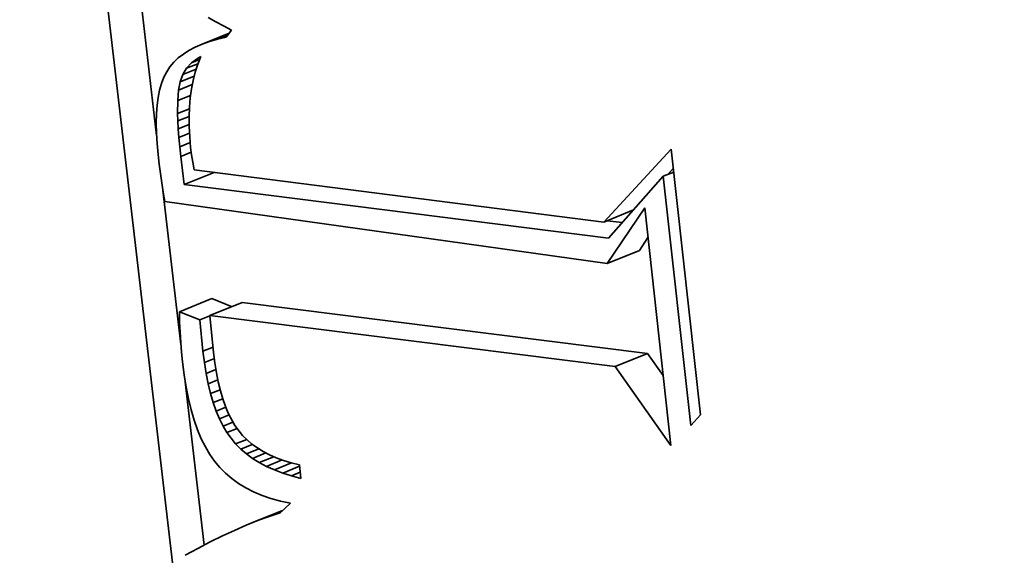
# Model space of a CAD drawing. Extents: x 0 to 10.8, y 0 to 8.3.
# Drawn here: x 10.1 to 10.2, y 4.9 to 5 of the extents above; entities that cross this region are included whole.
import ezdxf

# ---------------------------------------------------------------- set-up
doc = ezdxf.new("R2010")
doc.units = 0
doc.header["$MEASUREMENT"] = 0
doc.layers.get('0').update_dxf_attribs({"lineweight": 13})

msp = doc.modelspace()

# ---------------------------------------------------------------- linework, layer by layer
at = {"color": 7, "lineweight": 35, "ltscale": 0.00077625}
msp.add_line((10.133667, 4.923189), (10.130077, 4.954031), dxfattribs=at)
at = {"color": 7, "lineweight": 35, "ltscale": 0.000208647}
msp.add_line((10.132882, 4.944312), (10.131917, 4.952602), dxfattribs=at)
at = {"color": 7, "lineweight": 35, "ltscale": 1.06268e-05}
msp.add_line((10.135435, 4.950146), (10.135807, 4.94994), dxfattribs=at)
at = {"color": 7, "lineweight": 35, "ltscale": 1.08876e-05}
msp.add_line((10.135807, 4.94994), (10.136191, 4.949736), dxfattribs=at)
at = {"color": 7, "lineweight": 35, "ltscale": 1.11676e-05}
msp.add_line((10.136191, 4.949736), (10.136589, 4.949532), dxfattribs=at)
at = {"color": 7, "lineweight": 35, "ltscale": 3.62577e-05}
msp.add_line((10.135134, 4.948838), (10.136478, 4.949384), dxfattribs=at)
at = {"color": 7, "lineweight": 35, "ltscale": 2.57744e-05}
msp.add_line((10.135503, 4.948969), (10.136458, 4.949357), dxfattribs=at)
at = {"color": 7, "lineweight": 35, "ltscale": 1.36924e-05}
msp.add_line((10.135901, 4.949085), (10.136409, 4.949291), dxfattribs=at)
at = {"color": 7, "lineweight": 35, "ltscale": 1.08477e-05}
msp.add_line((10.136589, 4.949532), (10.136329, 4.949185), dxfattribs=at)
at = {"color": 7, "lineweight": 35, "ltscale": 9.25294e-06}
msp.add_line((10.135134, 4.948838), (10.134795, 4.94869), dxfattribs=at)
at = {"color": 7, "lineweight": 35, "ltscale": 9.79091e-06}
msp.add_line((10.135503, 4.948969), (10.135134, 4.948838), dxfattribs=at)
at = {"color": 7, "lineweight": 35, "ltscale": 1.03732e-05}
msp.add_line((10.135901, 4.949085), (10.135503, 4.948969), dxfattribs=at)
at = {"color": 7, "lineweight": 35, "ltscale": 1.09796e-05}
msp.add_line((10.136329, 4.949185), (10.135901, 4.949085), dxfattribs=at)
at = {"color": 7, "lineweight": 35, "ltscale": 7.95306e-06}
msp.add_line((10.134205, 4.948346), (10.133955, 4.94815), dxfattribs=at)
at = {"color": 7, "lineweight": 35, "ltscale": 8.32814e-06}
msp.add_line((10.134485, 4.948526), (10.134205, 4.948346), dxfattribs=at)
at = {"color": 7, "lineweight": 35, "ltscale": 8.75475e-06}
msp.add_line((10.134795, 4.94869), (10.134485, 4.948526), dxfattribs=at)
at = {"color": 7, "lineweight": 35, "ltscale": 4.79425e-06}
msp.add_line((10.134898, 4.948132), (10.135064, 4.948228), dxfattribs=at)
at = {"color": 7, "lineweight": 35, "ltscale": 1.01548e-05}
msp.add_line((10.135064, 4.948228), (10.134917, 4.947849), dxfattribs=at)
at = {"color": 7, "lineweight": 35, "ltscale": 7.45044e-06}
msp.add_line((10.133734, 4.947937), (10.133542, 4.947708), dxfattribs=at)
at = {"color": 7, "lineweight": 35, "ltscale": 7.66773e-06}
msp.add_line((10.133955, 4.94815), (10.133734, 4.947937), dxfattribs=at)
at = {"color": 7, "lineweight": 35, "ltscale": 8.97746e-06}
msp.add_line((10.134367, 4.94764), (10.134605, 4.947909), dxfattribs=at)
at = {"color": 7, "lineweight": 35, "ltscale": 1.50334e-05}
msp.add_line((10.134367, 4.94764), (10.134924, 4.947867), dxfattribs=at)
at = {"color": 7, "lineweight": 35, "ltscale": 9.20548e-06}
msp.add_line((10.134605, 4.947909), (10.134898, 4.948132), dxfattribs=at)
at = {"color": 7, "lineweight": 35, "ltscale": 1.07217e-05}
msp.add_line((10.134605, 4.947909), (10.135003, 4.94807), dxfattribs=at)
at = {"color": 7, "lineweight": 35, "ltscale": 1.03547e-05}
msp.add_line((10.134917, 4.947849), (10.134792, 4.947455), dxfattribs=at)
at = {"color": 7, "lineweight": 35, "ltscale": 4.13983e-06}
msp.add_line((10.134898, 4.948132), (10.135051, 4.948195), dxfattribs=at)
at = {"color": 7, "lineweight": 35, "ltscale": 7.52963e-06}
msp.add_line((10.133381, 4.947463), (10.133244, 4.947195), dxfattribs=at)
at = {"color": 7, "lineweight": 35, "ltscale": 7.33651e-06}
msp.add_line((10.133542, 4.947708), (10.133381, 4.947463), dxfattribs=at)
at = {"color": 7, "lineweight": 35, "ltscale": 9.51684e-06}
msp.add_line((10.134049, 4.946971), (10.134181, 4.947328), dxfattribs=at)
at = {"color": 7, "lineweight": 35, "ltscale": 1.86678e-05}
msp.add_line((10.134049, 4.946971), (10.134741, 4.947252), dxfattribs=at)
at = {"color": 7, "lineweight": 35, "ltscale": 9.08181e-06}
msp.add_line((10.134181, 4.947328), (10.134367, 4.94764), dxfattribs=at)
at = {"color": 7, "lineweight": 35, "ltscale": 1.76759e-05}
msp.add_line((10.134181, 4.947328), (10.134836, 4.947594), dxfattribs=at)
at = {"color": 7, "lineweight": 35, "ltscale": 1.05853e-05}
msp.add_line((10.134792, 4.947455), (10.134688, 4.947044), dxfattribs=at)
at = {"color": 7, "lineweight": 35, "ltscale": 8.60862e-06}
msp.add_line((10.133129, 4.946895), (10.133034, 4.946564), dxfattribs=at)
at = {"color": 7, "lineweight": 35, "ltscale": 8.03529e-06}
msp.add_line((10.133244, 4.947195), (10.133129, 4.946895), dxfattribs=at)
at = {"color": 7, "lineweight": 35, "ltscale": 1.04528e-05}
msp.add_line((10.133968, 4.946561), (10.134049, 4.946971), dxfattribs=at)
at = {"color": 7, "lineweight": 35, "ltscale": 1.83576e-05}
msp.add_line((10.133968, 4.946561), (10.134648, 4.946837), dxfattribs=at)
at = {"color": 7, "lineweight": 35, "ltscale": 1.08606e-05}
msp.add_line((10.134688, 4.947044), (10.134606, 4.946617), dxfattribs=at)
at = {"color": 7, "lineweight": 35, "ltscale": 9.24922e-06}
msp.add_line((10.133034, 4.946564), (10.13296, 4.946201), dxfattribs=at)
at = {"color": 7, "lineweight": 35, "ltscale": 1.30503e-05}
msp.add_line((10.133926, 4.946041), (10.133968, 4.946561), dxfattribs=at)
at = {"color": 7, "lineweight": 35, "ltscale": 1.71558e-05}
msp.add_line((10.133926, 4.946041), (10.134562, 4.946299), dxfattribs=at)
at = {"color": 7, "lineweight": 35, "ltscale": 1.1161e-05}
msp.add_line((10.134606, 4.946617), (10.134545, 4.946175), dxfattribs=at)
at = {"color": 7, "lineweight": 35, "ltscale": 1.0659e-05}
msp.add_line((10.132908, 4.945808), (10.132876, 4.945383), dxfattribs=at)
at = {"color": 7, "lineweight": 35, "ltscale": 9.93039e-06}
msp.add_line((10.13296, 4.946201), (10.132908, 4.945808), dxfattribs=at)
at = {"color": 7, "lineweight": 35, "ltscale": 1.5996e-05}
msp.add_line((10.133923, 4.945401), (10.133926, 4.946041), dxfattribs=at)
at = {"color": 7, "lineweight": 35, "ltscale": 1.15013e-05}
msp.add_line((10.134545, 4.946175), (10.134506, 4.945717), dxfattribs=at)
at = {"color": 7, "lineweight": 35, "ltscale": 1.14109e-05}
msp.add_line((10.132876, 4.945383), (10.132865, 4.944926), dxfattribs=at)
at = {"color": 7, "lineweight": 35, "ltscale": 1.56591e-05}
msp.add_line((10.133923, 4.945401), (10.134503, 4.945637), dxfattribs=at)
at = {"color": 7, "lineweight": 35, "ltscale": 9.12908e-06}
msp.add_line((10.133935, 4.945036), (10.133923, 4.945401), dxfattribs=at)
at = {"color": 7, "lineweight": 35, "ltscale": 1.18617e-05}
msp.add_line((10.134506, 4.945717), (10.134489, 4.945243), dxfattribs=at)
at = {"color": 7, "lineweight": 35, "ltscale": 1.21978e-05}
msp.add_line((10.132865, 4.944926), (10.132875, 4.944438), dxfattribs=at)
at = {"color": 7, "lineweight": 35, "ltscale": 1.49579e-05}
msp.add_line((10.133935, 4.945036), (10.134489, 4.945261), dxfattribs=at)
at = {"color": 7, "lineweight": 35, "ltscale": 9.87275e-06}
msp.add_line((10.133957, 4.944642), (10.133935, 4.945036), dxfattribs=at)
at = {"color": 7, "lineweight": 35, "ltscale": 1.44403e-05}
msp.add_line((10.133957, 4.944642), (10.134492, 4.944859), dxfattribs=at)
at = {"color": 7, "lineweight": 35, "ltscale": 1.22477e-05}
msp.add_line((10.134489, 4.945243), (10.134493, 4.944753), dxfattribs=at)
at = {"color": 7, "lineweight": 35, "ltscale": 1.29947e-05}
msp.add_line((10.132875, 4.944438), (10.132905, 4.94392), dxfattribs=at)
at = {"color": 7, "lineweight": 35, "ltscale": 1.0637e-05}
msp.add_line((10.133988, 4.944217), (10.133957, 4.944642), dxfattribs=at)
at = {"color": 7, "lineweight": 35, "ltscale": 1.40653e-05}
msp.add_line((10.133988, 4.944217), (10.134509, 4.944429), dxfattribs=at)
at = {"color": 7, "lineweight": 35, "ltscale": 1.26737e-05}
msp.add_line((10.134493, 4.944753), (10.134519, 4.944246), dxfattribs=at)
at = {"color": 7, "lineweight": 35, "ltscale": 1.38113e-05}
msp.add_line((10.132905, 4.94392), (10.132957, 4.94337), dxfattribs=at)
at = {"color": 7, "lineweight": 35, "ltscale": 1.14057e-05}
msp.add_line((10.134029, 4.943763), (10.133988, 4.944217), dxfattribs=at)
at = {"color": 7, "lineweight": 35, "ltscale": 1.38858e-05}
msp.add_line((10.134029, 4.943763), (10.134544, 4.943972), dxfattribs=at)
at = {"color": 7, "lineweight": 35, "ltscale": 1.30966e-05}
msp.add_line((10.134519, 4.944246), (10.134566, 4.943725), dxfattribs=at)
at = {"color": 7, "lineweight": 35, "ltscale": 1.16658e-05}
msp.add_line((10.132957, 4.94337), (10.133011, 4.942906), dxfattribs=at)
at = {"color": 7, "lineweight": 35, "ltscale": 1.21648e-05}
msp.add_line((10.134079, 4.943279), (10.134029, 4.943763), dxfattribs=at)
at = {"color": 7, "lineweight": 35, "ltscale": 1.3943e-05}
msp.add_line((10.134079, 4.943279), (10.134596, 4.943489), dxfattribs=at)
at = {"color": 7, "lineweight": 35, "ltscale": 9.07773e-06}
msp.add_line((10.134566, 4.943725), (10.134611, 4.943364), dxfattribs=at)
at = {"color": 7, "lineweight": 35, "ltscale": 9.3806e-06}
msp.add_line((10.134611, 4.943364), (10.134668, 4.942994), dxfattribs=at)
at = {"color": 7, "lineweight": 35, "ltscale": 0.00012294}
msp.add_line((10.154989, 4.940035), (10.158325, 4.943648), dxfattribs=at)
at = {"color": 7, "lineweight": 35, "ltscale": 0.000330589}
msp.add_line((10.158325, 4.943648), (10.15977, 4.930504), dxfattribs=at)
at = {"color": 7, "lineweight": 35, "ltscale": 1.17056e-05}
msp.add_line((10.133011, 4.942906), (10.133072, 4.942442), dxfattribs=at)
at = {"color": 7, "lineweight": 35, "ltscale": 3.5059e-05}
msp.add_line((10.134252, 4.941887), (10.134079, 4.943279), dxfattribs=at)
at = {"color": 7, "lineweight": 35, "ltscale": 9.69209e-06}
msp.add_line((10.134668, 4.942994), (10.134737, 4.942612), dxfattribs=at)
at = {"color": 7, "lineweight": 35, "ltscale": 1.17457e-05}
msp.add_line((10.133072, 4.942442), (10.133139, 4.941977), dxfattribs=at)
at = {"color": 7, "lineweight": 35, "ltscale": 3.97899e-05}
msp.add_line((10.134252, 4.941887), (10.135726, 4.942486), dxfattribs=at)
at = {"color": 7, "lineweight": 35, "ltscale": 0.00051038}
msp.add_line((10.134737, 4.942612), (10.154989, 4.940035), dxfattribs=at)
at = {"color": 7, "lineweight": 35, "ltscale": 1.38498e-05}
msp.add_line((10.157936, 4.942302), (10.15845, 4.94251), dxfattribs=at)
at = {"color": 7, "lineweight": 35, "ltscale": 9.73007e-06}
msp.add_line((10.158167, 4.942395), (10.158431, 4.942681), dxfattribs=at)
at = {"color": 7, "lineweight": 35, "ltscale": 1.17915e-05}
msp.add_line((10.133139, 4.941977), (10.133212, 4.941511), dxfattribs=at)
at = {"color": 7, "lineweight": 35, "ltscale": 0.000102031}
msp.add_line((10.157936, 4.942302), (10.155234, 4.939243), dxfattribs=at)
at = {"color": 7, "lineweight": 35, "ltscale": 0.00030989}
msp.add_line((10.159291, 4.929981), (10.157936, 4.942302), dxfattribs=at)
at = {"color": 7, "lineweight": 35, "ltscale": 0.000192064}
msp.add_line((10.134085, 4.933978), (10.133197, 4.941609), dxfattribs=at)
at = {"color": 7, "lineweight": 35, "ltscale": 1.18376e-05}
msp.add_line((10.133212, 4.941511), (10.133292, 4.941044), dxfattribs=at)
at = {"color": 7, "lineweight": 35, "ltscale": 0.00052871}
msp.add_line((10.155234, 4.939243), (10.134252, 4.941887), dxfattribs=at)
at = {"color": 7, "lineweight": 35, "ltscale": 0.000551875}
msp.add_line((10.133292, 4.941044), (10.155154, 4.937985), dxfattribs=at)
at = {"color": 7, "lineweight": 35, "ltscale": 3.97809e-05}
msp.add_line((10.154989, 4.940035), (10.156463, 4.940634), dxfattribs=at)
at = {"color": 7, "lineweight": 35, "ltscale": 8.31945e-05}
msp.add_line((10.155154, 4.937985), (10.157016, 4.940744), dxfattribs=at)
at = {"color": 7, "lineweight": 35, "ltscale": 0.000295651}
msp.add_line((10.157016, 4.940744), (10.158308, 4.928989), dxfattribs=at)
at = {"color": 7, "lineweight": 35, "ltscale": 1.89861e-05}
msp.add_line((10.15591, 4.940009), (10.155157, 4.940104), dxfattribs=at)
at = {"color": 7, "lineweight": 35, "ltscale": 1.90218e-05}
msp.add_line((10.156753, 4.938634), (10.157178, 4.939265), dxfattribs=at)
at = {"color": 7, "lineweight": 35, "ltscale": 4.31277e-05}
for p, q in [((10.155154, 4.937985), (10.156753, 4.938634)), ((10.13401, 4.935601), (10.135608, 4.93625)), ((10.13552, 4.935411), (10.137118, 4.93606)), ((10.155556, 4.932886), (10.157154, 4.933535)), ((10.137309, 4.925041), (10.138907, 4.92569))]:
    msp.add_line(p, q, dxfattribs=at)
at = {"color": 7, "lineweight": 35, "ltscale": 2.74046e-05}
for p, q in [((10.136626, 4.935843), (10.135608, 4.93625)), ((10.135028, 4.935194), (10.13401, 4.935601))]:
    msp.add_line(p, q, dxfattribs=at)
at = {"color": 7, "lineweight": 35, "ltscale": 0.000504855}
for p, q in [((10.157154, 4.933535), (10.137118, 4.93606)), ((10.155556, 4.932886), (10.13552, 4.935411))]:
    msp.add_line(p, q, dxfattribs=at)
at = {"color": 7, "lineweight": 35, "ltscale": 1.28525e-05}
msp.add_line((10.13401, 4.935601), (10.134023, 4.935087), dxfattribs=at)
at = {"color": 7, "lineweight": 35, "ltscale": 1.26413e-05}
msp.add_line((10.134023, 4.935087), (10.134046, 4.934582), dxfattribs=at)
at = {"color": 7, "lineweight": 35, "ltscale": 1.3333e-05}
msp.add_line((10.135028, 4.935194), (10.135522, 4.935395), dxfattribs=at)
at = {"color": 7, "lineweight": 35, "ltscale": 3.86989e-05}
msp.add_line((10.135177, 4.933653), (10.135028, 4.935194), dxfattribs=at)
at = {"color": 7, "lineweight": 35, "ltscale": 4.58117e-05}
msp.add_line((10.13552, 4.935411), (10.135701, 4.933587), dxfattribs=at)
at = {"color": 7, "lineweight": 35, "ltscale": 1.24239e-05}
msp.add_line((10.134046, 4.934582), (10.134076, 4.934086), dxfattribs=at)
at = {"color": 7, "lineweight": 35, "ltscale": 1.22119e-05}
msp.add_line((10.134076, 4.934086), (10.134115, 4.933599), dxfattribs=at)
at = {"color": 7, "lineweight": 35, "ltscale": 1.34068e-05}
msp.add_line((10.135177, 4.933653), (10.135674, 4.933855), dxfattribs=at)
at = {"color": 7, "lineweight": 35, "ltscale": 1.43844e-05}
msp.add_line((10.135249, 4.933082), (10.135177, 4.933653), dxfattribs=at)
at = {"color": 7, "lineweight": 35, "ltscale": 1.20044e-05}
msp.add_line((10.134115, 4.933599), (10.134163, 4.933121), dxfattribs=at)
at = {"color": 7, "lineweight": 35, "ltscale": 1.32224e-05}
msp.add_line((10.135249, 4.933082), (10.135739, 4.933281), dxfattribs=at)
at = {"color": 7, "lineweight": 35, "ltscale": 1.29886e-05}
msp.add_line((10.135701, 4.933587), (10.135765, 4.933072), dxfattribs=at)
at = {"color": 7, "lineweight": 35, "ltscale": 3.35663e-05}
msp.add_line((10.157929, 4.932439), (10.157154, 4.933535), dxfattribs=at)
at = {"color": 7, "lineweight": 35, "ltscale": 1.6286e-05}
msp.add_line((10.134163, 4.933121), (10.134245, 4.932475), dxfattribs=at)
at = {"color": 7, "lineweight": 35, "ltscale": 1.3682e-05}
msp.add_line((10.135336, 4.932542), (10.135249, 4.933082), dxfattribs=at)
at = {"color": 7, "lineweight": 35, "ltscale": 1.30289e-05}
msp.add_line((10.135336, 4.932542), (10.135819, 4.932738), dxfattribs=at)
at = {"color": 7, "lineweight": 35, "ltscale": 1.23321e-05}
msp.add_line((10.135765, 4.933072), (10.135843, 4.932585), dxfattribs=at)
at = {"color": 7, "lineweight": 35, "ltscale": 0.000119285}
msp.add_line((10.158308, 4.928989), (10.155556, 4.932886), dxfattribs=at)
at = {"color": 7, "lineweight": 35, "ltscale": 1.55019e-05}
msp.add_line((10.134245, 4.932475), (10.134343, 4.931863), dxfattribs=at)
at = {"color": 7, "lineweight": 35, "ltscale": 1.29813e-05}
msp.add_line((10.135437, 4.932033), (10.135336, 4.932542), dxfattribs=at)
at = {"color": 7, "lineweight": 35, "ltscale": 1.28547e-05}
msp.add_line((10.135437, 4.932033), (10.135914, 4.932226), dxfattribs=at)
at = {"color": 7, "lineweight": 35, "ltscale": 1.16855e-05}
msp.add_line((10.135843, 4.932585), (10.135934, 4.932126), dxfattribs=at)
at = {"color": 7, "lineweight": 35, "ltscale": 0.000203189}
msp.add_line((10.135239, 4.924063), (10.134299, 4.932136), dxfattribs=at)
at = {"color": 7, "lineweight": 35, "ltscale": 1.47241e-05}
msp.add_line((10.134343, 4.931863), (10.134459, 4.931285), dxfattribs=at)
at = {"color": 7, "lineweight": 35, "ltscale": 1.23169e-05}
msp.add_line((10.135554, 4.931554), (10.135437, 4.932033), dxfattribs=at)
at = {"color": 7, "lineweight": 35, "ltscale": 1.27219e-05}
msp.add_line((10.135554, 4.931554), (10.136025, 4.931746), dxfattribs=at)
at = {"color": 7, "lineweight": 35, "ltscale": 1.10571e-05}
msp.add_line((10.135934, 4.932126), (10.136037, 4.931696), dxfattribs=at)
at = {"color": 7, "lineweight": 35, "ltscale": 1.04473e-05}
msp.add_line((10.136037, 4.931696), (10.136154, 4.931295), dxfattribs=at)
at = {"color": 7, "lineweight": 35, "ltscale": 1.39922e-05}
msp.add_line((10.134459, 4.931285), (10.134592, 4.930742), dxfattribs=at)
at = {"color": 7, "lineweight": 35, "ltscale": 1.16703e-05}
msp.add_line((10.135686, 4.931106), (10.135554, 4.931554), dxfattribs=at)
at = {"color": 7, "lineweight": 35, "ltscale": 1.26269e-05}
msp.add_line((10.135686, 4.931106), (10.136153, 4.931296), dxfattribs=at)
at = {"color": 7, "lineweight": 35, "ltscale": 9.87094e-06}
msp.add_line((10.136154, 4.931295), (10.136283, 4.930922), dxfattribs=at)
at = {"color": 7, "lineweight": 35, "ltscale": 1.32607e-05}
msp.add_line((10.134592, 4.930742), (10.134741, 4.930233), dxfattribs=at)
at = {"color": 7, "lineweight": 35, "ltscale": 1.10404e-05}
msp.add_line((10.135832, 4.93069), (10.135686, 4.931106), dxfattribs=at)
at = {"color": 7, "lineweight": 35, "ltscale": 1.26489e-05}
msp.add_line((10.135832, 4.93069), (10.136301, 4.93088), dxfattribs=at)
at = {"color": 7, "lineweight": 35, "ltscale": 9.30652e-06}
msp.add_line((10.136283, 4.930922), (10.136425, 4.930578), dxfattribs=at)
at = {"color": 7, "lineweight": 35, "ltscale": 1.2576e-05}
msp.add_line((10.134741, 4.930233), (10.134908, 4.929758), dxfattribs=at)
at = {"color": 7, "lineweight": 35, "ltscale": 1.04526e-05}
msp.add_line((10.135993, 4.930304), (10.135832, 4.93069), dxfattribs=at)
at = {"color": 7, "lineweight": 35, "ltscale": 1.28417e-05}
msp.add_line((10.135993, 4.930304), (10.136469, 4.930497), dxfattribs=at)
at = {"color": 7, "lineweight": 35, "ltscale": 9.91615e-06}
msp.add_line((10.136169, 4.929948), (10.135993, 4.930304), dxfattribs=at)
at = {"color": 7, "lineweight": 35, "ltscale": 1.711e-05}
msp.add_line((10.136425, 4.930578), (10.136749, 4.929975), dxfattribs=at)
at = {"color": 7, "lineweight": 35, "ltscale": 1.77302e-05}
msp.add_line((10.15977, 4.930504), (10.159291, 4.929981), dxfattribs=at)
at = {"color": 7, "lineweight": 35, "ltscale": 1.19229e-05}
msp.add_line((10.134908, 4.929758), (10.135092, 4.929318), dxfattribs=at)
at = {"color": 7, "lineweight": 35, "ltscale": 1.31653e-05}
msp.add_line((10.136169, 4.929948), (10.136657, 4.930147), dxfattribs=at)
at = {"color": 7, "lineweight": 35, "ltscale": 9.40095e-06}
msp.add_line((10.13636, 4.929624), (10.136169, 4.929948), dxfattribs=at)
at = {"color": 7, "lineweight": 35, "ltscale": 1.3546e-05}
msp.add_line((10.13636, 4.929624), (10.136862, 4.929828), dxfattribs=at)
at = {"color": 7, "lineweight": 35, "ltscale": 1.56128e-05}
msp.add_line((10.136749, 4.929975), (10.13713, 4.929479), dxfattribs=at)
at = {"color": 7, "lineweight": 35, "ltscale": 1.13259e-05}
msp.add_line((10.135092, 4.929318), (10.135293, 4.928912), dxfattribs=at)
at = {"color": 7, "lineweight": 35, "ltscale": 1.7757e-05}
msp.add_line((10.136792, 4.929061), (10.13636, 4.929624), dxfattribs=at)
at = {"color": 7, "lineweight": 35, "ltscale": 1.48433e-05}
msp.add_line((10.136792, 4.929061), (10.137342, 4.929284), dxfattribs=at)
at = {"color": 7, "lineweight": 35, "ltscale": 1.58301e-05}
msp.add_line((10.13713, 4.929479), (10.137596, 4.929051), dxfattribs=at)
at = {"color": 7, "lineweight": 35, "ltscale": 1.07678e-05}
msp.add_line((10.135293, 4.928912), (10.135511, 4.928541), dxfattribs=at)
at = {"color": 7, "lineweight": 35, "ltscale": 8.95127e-06}
msp.add_line((10.137045, 4.928807), (10.136792, 4.929061), dxfattribs=at)
at = {"color": 7, "lineweight": 35, "ltscale": 1.53799e-05}
msp.add_line((10.137045, 4.928807), (10.137615, 4.929039), dxfattribs=at)
at = {"color": 7, "lineweight": 35, "ltscale": 9.16892e-06}
msp.add_line((10.137325, 4.92857), (10.137045, 4.928807), dxfattribs=at)
at = {"color": 7, "lineweight": 35, "ltscale": 1.67297e-05}
msp.add_line((10.137325, 4.92857), (10.137945, 4.928822), dxfattribs=at)
at = {"color": 7, "lineweight": 35, "ltscale": 1.66956e-05}
msp.add_line((10.137596, 4.929051), (10.138154, 4.928684), dxfattribs=at)
at = {"color": 7, "lineweight": 35, "ltscale": 1.02739e-05}
msp.add_line((10.135511, 4.928541), (10.135746, 4.928204), dxfattribs=at)
at = {"color": 7, "lineweight": 35, "ltscale": 9.43317e-06}
msp.add_line((10.13763, 4.928348), (10.137325, 4.92857), dxfattribs=at)
at = {"color": 7, "lineweight": 35, "ltscale": 1.77245e-05}
msp.add_line((10.13763, 4.928348), (10.138287, 4.928615), dxfattribs=at)
at = {"color": 7, "lineweight": 35, "ltscale": 9.75771e-06}
msp.add_line((10.137962, 4.928143), (10.13763, 4.928348), dxfattribs=at)
at = {"color": 7, "lineweight": 35, "ltscale": 1.92063e-05}
msp.add_line((10.137962, 4.928143), (10.138674, 4.928432), dxfattribs=at)
at = {"color": 7, "lineweight": 35, "ltscale": 8.79993e-06}
msp.add_line((10.138154, 4.928684), (10.138467, 4.928523), dxfattribs=at)
at = {"color": 7, "lineweight": 35, "ltscale": 2.09184e-05}
msp.add_line((10.138321, 4.927954), (10.139096, 4.928269), dxfattribs=at)
at = {"color": 7, "lineweight": 35, "ltscale": 9.14819e-06}
msp.add_line((10.138467, 4.928523), (10.138802, 4.928377), dxfattribs=at)
at = {"color": 7, "lineweight": 35, "ltscale": 9.53503e-06}
msp.add_line((10.138802, 4.928377), (10.13916, 4.928246), dxfattribs=at)
at = {"color": 7, "lineweight": 35, "ltscale": 1.00387e-05}
msp.add_line((10.135746, 4.928204), (10.136003, 4.927895), dxfattribs=at)
at = {"color": 7, "lineweight": 35, "ltscale": 1.00646e-05}
msp.add_line((10.136003, 4.927895), (10.136286, 4.927609), dxfattribs=at)
at = {"color": 7, "lineweight": 35, "ltscale": 1.0132e-05}
msp.add_line((10.138321, 4.927954), (10.137962, 4.928143), dxfattribs=at)
at = {"color": 7, "lineweight": 35, "ltscale": 1.05486e-05}
msp.add_line((10.138706, 4.927782), (10.138321, 4.927954), dxfattribs=at)
at = {"color": 7, "lineweight": 35, "ltscale": 2.29258e-05}
msp.add_line((10.138706, 4.927782), (10.139555, 4.928127), dxfattribs=at)
at = {"color": 7, "lineweight": 35, "ltscale": 1.10035e-05}
msp.add_line((10.139117, 4.927625), (10.138706, 4.927782), dxfattribs=at)
at = {"color": 7, "lineweight": 35, "ltscale": 2.25495e-05}
msp.add_line((10.139117, 4.927625), (10.139953, 4.927965), dxfattribs=at)
at = {"color": 7, "lineweight": 35, "ltscale": 9.95802e-06}
msp.add_line((10.13916, 4.928246), (10.139542, 4.92813), dxfattribs=at)
at = {"color": 7, "lineweight": 35, "ltscale": 1.04088e-05}
msp.add_line((10.139542, 4.92813), (10.139946, 4.92803), dxfattribs=at)
at = {"color": 7, "lineweight": 35, "ltscale": 1.68228e-05}
msp.add_line((10.139946, 4.92803), (10.140019, 4.927361), dxfattribs=at)
at = {"color": 7, "lineweight": 35, "ltscale": 1.0157e-05}
msp.add_line((10.136286, 4.927609), (10.136596, 4.927345), dxfattribs=at)
at = {"color": 7, "lineweight": 35, "ltscale": 1.0334e-05}
msp.add_line((10.136596, 4.927345), (10.136932, 4.927105), dxfattribs=at)
at = {"color": 7, "lineweight": 35, "ltscale": 1.14916e-05}
msp.add_line((10.139555, 4.927485), (10.139117, 4.927625), dxfattribs=at)
at = {"color": 7, "lineweight": 35, "ltscale": 1.16375e-05}
msp.add_line((10.139555, 4.927485), (10.139986, 4.92766), dxfattribs=at)
at = {"color": 7, "lineweight": 35, "ltscale": 1.20139e-05}
msp.add_line((10.140019, 4.927361), (10.139555, 4.927485), dxfattribs=at)
at = {"color": 7, "lineweight": 35, "ltscale": 1.05668e-05}
msp.add_line((10.136932, 4.927105), (10.137294, 4.926886), dxfattribs=at)
at = {"color": 7, "lineweight": 35, "ltscale": 1.08756e-05}
msp.add_line((10.137294, 4.926886), (10.137682, 4.92669), dxfattribs=at)
at = {"color": 7, "lineweight": 35, "ltscale": 1.12383e-05}
msp.add_line((10.137682, 4.92669), (10.138097, 4.926517), dxfattribs=at)
at = {"color": 7, "lineweight": 35, "ltscale": 1.16481e-05}
msp.add_line((10.138097, 4.926517), (10.138538, 4.926367), dxfattribs=at)
at = {"color": 7, "lineweight": 35, "ltscale": 1.21164e-05}
msp.add_line((10.138538, 4.926367), (10.139005, 4.926238), dxfattribs=at)
at = {"color": 7, "lineweight": 35, "ltscale": 1.7289e-05}
msp.add_line((10.139499, 4.926133), (10.138992, 4.925662), dxfattribs=at)
at = {"color": 7, "lineweight": 35, "ltscale": 1.26169e-05}
msp.add_line((10.139005, 4.926238), (10.139499, 4.926133), dxfattribs=at)
at = {"color": 7, "lineweight": 35, "ltscale": 3.31036e-05}
msp.add_line((10.13788, 4.925271), (10.139107, 4.925769), dxfattribs=at)
at = {"color": 7, "lineweight": 35, "ltscale": 1.49525e-05}
msp.add_line((10.138441, 4.925478), (10.13788, 4.925271), dxfattribs=at)
at = {"color": 7, "lineweight": 35, "ltscale": 1.69013e-05}
msp.add_line((10.138441, 4.925478), (10.139068, 4.925732), dxfattribs=at)
at = {"color": 7, "lineweight": 35, "ltscale": 1.45226e-05}
msp.add_line((10.138992, 4.925662), (10.138441, 4.925478), dxfattribs=at)
at = {"color": 7, "lineweight": 35, "ltscale": 5.46549e-06}
msp.add_line((10.13911, 4.925772), (10.138907, 4.92569), dxfattribs=at)
at = {"color": 7, "lineweight": 35, "ltscale": 1.58443e-05}
msp.add_line((10.137309, 4.925041), (10.136728, 4.924789), dxfattribs=at)
at = {"color": 7, "lineweight": 35, "ltscale": 1.53913e-05}
msp.add_line((10.13788, 4.925271), (10.137309, 4.925041), dxfattribs=at)
at = {"color": 7, "lineweight": 35, "ltscale": 1.67883e-05}
msp.add_line((10.136136, 4.924514), (10.135534, 4.924217), dxfattribs=at)
at = {"color": 7, "lineweight": 35, "ltscale": 1.63083e-05}
msp.add_line((10.136728, 4.924789), (10.136136, 4.924514), dxfattribs=at)
at = {"color": 7, "lineweight": 35, "ltscale": 1.776e-05}
msp.add_line((10.134922, 4.923897), (10.134299, 4.923554), dxfattribs=at)
at = {"color": 7, "lineweight": 35, "ltscale": 1.72716e-05}
msp.add_line((10.135534, 4.924217), (10.134922, 4.923897), dxfattribs=at)
at = {"color": 7, "lineweight": 35, "ltscale": 0.03937}
for centre, major_axis, start_param, end_param in [((8.662756, 5.24164), (-0.907752, 2.235138), 3.141631, 6.246668), ((8.469678, 5.163226), (-0.907752, 2.235138), 3.141631, 6.246668), ((8.469678, 5.163226), (-0.73851, 1.818417), 3.141631, 6.246668), ((10.143864, 4.952276), (-0.023078, 0.056826), 3.141524, 5.903748), ((10.143864, 4.952276), (-0.023078, 0.056826), 6.283116, 9.424709), ((10.145462, 4.952925), (-0.023078, 0.056826), 0.01978, 2.762155), ((10.145462, 4.952925), (-0.018183, 0.044772), 3.141524, 5.903748), ((10.143864, 4.952276), (-0.018183, 0.044772), 3.141524, 5.903748), ((10.143864, 4.952276), (-0.018183, 0.044772), 6.283116, 9.424709)]:
    msp.add_ellipse(centre, major_axis=major_axis, ratio=0.711021, start_param=start_param, end_param=end_param, dxfattribs=at)

doc.saveas('drawing.dxf')
